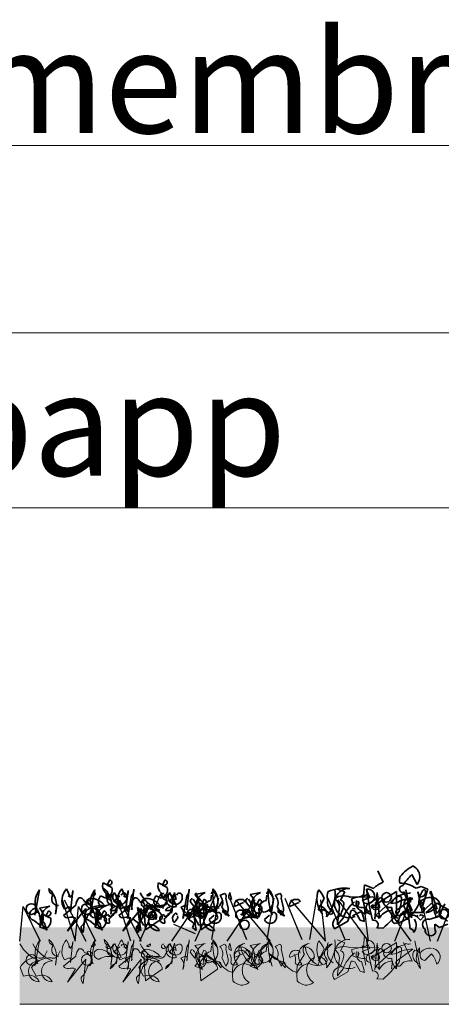
# Model space of a CAD drawing. Units: millimetres. Extents: x 28336 to 30817, y 504 to 2372.
# Drawn here: x 30116 to 30280, y 1217 to 1600 of the extents above; entities that cross this region are included whole.
import ezdxf

# ---------------------------------------------------------------- set-up
doc = ezdxf.new("R2010")
doc.units = ezdxf.units.MM
doc.header["$MEASUREMENT"] = 0
for name, color, linetype in [('1', 7, 'Continuous'), ('APP_plants', 7, 'Continuous'), ('APP_text', 7, 'Continuous')]:
    doc.layers.add(name, color=color, linetype=linetype)
doc.styles.get("Standard").update_dxf_attribs({"font": 'arial.ttf'})

# ---------------------------------------------------------------- blocks, each defined once
blk = doc.blocks.new('Sedum 30mm')
at = {"layer": '1', "linetype": 'Continuous', "lineweight": 15}
h = blk.add_hatch(dxfattribs=at)
h.set_pattern_fill('AR-CONC', color=18, scale=0.25, style=0)
h.set_pattern_definition([(50, (0, 100), (1.793150457, -0.15688034), [0.1875, -2.0625]), (355, (0, 100), (-0.34687833, 1.880480334), [0.15, -1.65]), (100.4514, (0.1494, 99.987), (1.446273454, 1.723598855), [0.159350475, -1.75285528]), (46.1842, (0, 100.5), (2.66810262, -0.41379754), [0.28125, -3.09375]), (96.6356, (0.2223, 100.4655), (2.33665676, 2.43529468), [0.23902572, -2.6292825]), (351.1842, (0, 100.5), (2.33665486, 2.4352965), [0.225, -2.475]), (21, (0.25, 100.375), (1.49226763, -1.006547227), [0.1875, -2.0625]), (326, (0.25, 100.375), (0.60828833, 1.81287511), [0.15, -1.65]), (71.4514, (0.3744, 100.2911), (2.10055657, 0.80632624), [0.159350475, -1.75285528]), (37.5, (0, 100), (0.030399638, 0.832234635), [0, -1.63, 0, -1.675, 0, -1.65625]), (7.5, (0, 100), (0.657673844, 0.98602928), [0, -0.955, 0, -1.5925, 0, -0.63125]), (327.5, (-0.5575, 100), (1.33455609, -0.056387179), [0, -0.625, 0, -1.95, 0, -2.5875]), (317.5, (-0.8075, 100), (1.457965423, 0.250262456), [0, -0.8125, 0, -1.295, 0, -1.8375])])
edge = h.paths.add_edge_path()
edge.add_line((40705.19, -4981.52), (41087.08, -4981.52))
edge.add_line((40705.19, -5011.52), (40705.19, -4981.52))
edge.add_line((41087.08, -5011.52), (40705.19, -5011.52))
edge.add_line((41087.08, -4981.52), (41087.08, -5011.52))
blk = doc.blocks.new('Sedum geotex')
at = {"layer": '1', "color": 16, "linetype": 'Continuous', "lineweight": 15}
blk.add_line((23609.34, 8707.54), (23991.23, 8707.54), dxfattribs=at)
at = {"layer": 'APP_plants', "color": 62, "lineweight": 35}
for p, q in [((23750.68, 8755.05), (23748.52, 8759.54)), ((23644.31, 8755.88), (23643.31, 8753.88)), ((23665.82, 8755.88), (23664.82, 8753.88)), ((23615.24, 8742.29), (23617.07, 8752.11)), ((23629.03, 8749.12), (23627.54, 8752.44)), ((23629.03, 8743.62), (23630.03, 8751.77)), ((23636.75, 8742.29), (23638.58, 8752.11)), ((23641.65, 8754.38), (23641.81, 8754.88)), ((23641.81, 8754.88), (23643.31, 8754.05)), ((23643.31, 8753.88), (23645.14, 8753.05)), ((23650.54, 8749.12), (23649.05, 8752.44)), ((23650.54, 8743.62), (23651.54, 8751.77)), ((23652.78, 8744.25), (23653.78, 8752.4)), ((23663.16, 8754.38), (23663.32, 8754.88)), ((23663.32, 8754.88), (23664.82, 8754.05)), ((23664.82, 8753.88), (23666.65, 8753.05)), ((23674.29, 8744.25), (23675.29, 8752.4)), ((23732.9, 8752.41), (23735.73, 8751.25)), ((23743.04, 8749.57), (23743.37, 8754.06)), ((23743.37, 8754.06), (23746.86, 8752.56)), ((23744.2, 8752.08), (23745.87, 8742.59)), ((23755.84, 8751.41), (23746.03, 8745.25)), ((23755.84, 8741.09), (23755.84, 8751.41)), ((23758.5, 8751.41), (23761.99, 8744.08)), ((23759.49, 8752.08), (23761.82, 8741.26)), ((23769.13, 8751.58), (23771.62, 8744.58)), ((23628.19, 8749.75), (23628.52, 8749.58)), ((23628.52, 8749.58), (23628.52, 8749.41)), ((23634.35, 8747.61), (23635.51, 8746.95)), ((23637.16, 8749.91), (23638.66, 8750.91)), ((23637.33, 8750.08), (23637.16, 8749.91)), ((23642.81, 8748.9), (23640.82, 8749.73)), ((23644.47, 8749.41), (23643.97, 8750.24)), ((23646.3, 8748.08), (23648.29, 8749.75)), ((23646.65, 8750.61), (23646.31, 8750.94)), ((23648.81, 8745.62), (23646.81, 8750.11)), ((23649.7, 8749.75), (23650.03, 8749.58)), ((23650.03, 8749.58), (23650.03, 8749.41)), ((23652.78, 8749.75), (23651.29, 8740.92)), ((23655.86, 8747.61), (23657.02, 8746.95)), ((23658.67, 8749.91), (23660.17, 8750.91)), ((23658.84, 8750.08), (23658.67, 8749.91)), ((23664.32, 8748.9), (23662.33, 8749.73)), ((23665.98, 8749.41), (23665.48, 8750.24)), ((23665.92, 8746.62), (23666.75, 8748.11)), ((23667.81, 8748.08), (23669.8, 8749.75)), ((23668.16, 8750.61), (23667.82, 8750.94)), ((23670.32, 8745.62), (23668.32, 8750.11)), ((23669.25, 8748.61), (23670.24, 8748.28)), ((23670.24, 8748.28), (23669.58, 8751.1)), ((23674.29, 8749.75), (23672.8, 8740.92)), ((23675.65, 8747.56), (23677.48, 8745.24)), ((23677.48, 8750.22), (23681.47, 8751.05)), ((23680.97, 8748.38), (23679.97, 8746.38)), ((23683.63, 8747.9), (23683.96, 8750.06)), ((23687.12, 8749.89), (23688.95, 8750.72)), ((23687.43, 8746.62), (23688.27, 8748.11)), ((23689.45, 8748.89), (23690.44, 8744.9)), ((23690.76, 8748.61), (23691.75, 8748.28)), ((23691.75, 8748.28), (23691.09, 8751.1)), ((23697.16, 8747.56), (23698.99, 8745.24)), ((23698.99, 8750.22), (23702.98, 8751.05)), ((23702.48, 8748.38), (23701.49, 8746.38)), ((23705.14, 8747.9), (23705.47, 8750.06)), ((23708.63, 8749.89), (23710.46, 8750.72)), ((23710.96, 8748.89), (23711.95, 8744.9)), ((23727.75, 8748.75), (23725.42, 8744.27)), ((23735.73, 8751.25), (23734.07, 8748.09)), ((23737.89, 8749.25), (23747.36, 8749.42)), ((23739.05, 8746.08), (23738.39, 8748.57)), ((23740.88, 8746.58), (23740.88, 8747.74)), ((23743.87, 8742.59), (23742.54, 8750.08)), ((23742.54, 8747.91), (23745.53, 8749.07)), ((23743.54, 8746.91), (23742.54, 8747.91)), ((23745.53, 8749.07), (23744.54, 8751.06)), ((23745.53, 8746.93), (23748.52, 8749.09)), ((23747.36, 8740.76), (23748.36, 8751.08)), ((23747.69, 8742.11), (23756.33, 8749.92)), ((23748.52, 8749.09), (23748.03, 8749.42)), ((23748.03, 8749.42), (23748.86, 8749.42)), ((23748.36, 8751.08), (23749.19, 8740.93)), ((23749.52, 8749.07), (23751.18, 8748.24)), ((23756.33, 8749.92), (23757.83, 8749.25)), ((23756.5, 8744.58), (23762.15, 8748.74)), ((23761.32, 8749.25), (23761.32, 8747.26)), ((23770.29, 8749.09), (23769.96, 8749.09)), ((23617.07, 8744.94), (23621.05, 8745.78)), ((23620.56, 8743.86), (23619.56, 8741.87)), ((23623.21, 8742.62), (23623.55, 8744.78)), ((23626.37, 8742.13), (23631.19, 8746.12)), ((23626.7, 8744.61), (23628.53, 8745.44)), ((23635.01, 8744.88), (23627.87, 8735.98)), ((23634.02, 8735.48), (23635.01, 8744.88)), ((23636.18, 8746.78), (23636.18, 8746.45)), ((23636.18, 8746.45), (23636.51, 8746.28)), ((23638.58, 8744.94), (23642.56, 8745.78)), ((23640.82, 8745.57), (23644.8, 8746.41)), ((23642.07, 8743.86), (23641.07, 8741.87)), ((23644.49, 8744.05), (23646.98, 8744.05)), ((23644.73, 8742.62), (23645.06, 8744.78)), ((23646.98, 8744.05), (23646.48, 8744.88)), ((23646.96, 8743.25), (23647.3, 8745.41)), ((23647.88, 8742.13), (23652.7, 8746.12)), ((23648.22, 8744.61), (23650.04, 8745.44)), ((23656.52, 8744.88), (23649.38, 8735.98)), ((23650.45, 8745.24), (23652.28, 8746.07)), ((23656.45, 8736.31), (23655.12, 8745.21)), ((23655.53, 8735.48), (23656.52, 8744.88)), ((23658.28, 8736.48), (23657.61, 8745.87)), ((23657.69, 8746.78), (23657.69, 8746.45)), ((23657.69, 8746.45), (23658.02, 8746.28)), ((23660.11, 8746.21), (23660.27, 8746.04)), ((23660.27, 8746.04), (23661.1, 8746.37)), ((23662.33, 8745.57), (23666.31, 8746.41)), ((23664.85, 8745.21), (23665.18, 8745.04)), ((23665.18, 8745.04), (23665.18, 8744.88)), ((23666, 8744.05), (23668.49, 8744.05)), ((23668.49, 8744.05), (23667.99, 8744.88)), ((23668.47, 8743.25), (23668.81, 8745.41)), ((23671.96, 8745.24), (23673.79, 8746.07)), ((23677.96, 8736.31), (23676.63, 8745.21)), ((23678.31, 8746.88), (23678.48, 8747.38)), ((23678.48, 8747.38), (23679.97, 8746.55)), ((23679.79, 8736.48), (23679.12, 8745.87)), ((23679.97, 8746.38), (23681.8, 8745.55)), ((23680.97, 8743), (23680.81, 8744.99)), ((23681.62, 8746.21), (23681.78, 8746.04)), ((23681.78, 8746.04), (23682.61, 8746.37)), ((23686.36, 8745.21), (23686.69, 8745.04)), ((23686.69, 8745.04), (23686.69, 8744.88)), ((23689.45, 8742.25), (23687.95, 8745.57)), ((23692.85, 8745.62), (23696.34, 8747.12)), ((23699.82, 8746.88), (23699.99, 8747.38)), ((23699.99, 8747.38), (23701.49, 8746.55)), ((23701.49, 8746.38), (23703.31, 8745.55)), ((23702.48, 8743), (23702.32, 8744.99)), ((23710.96, 8742.25), (23709.46, 8745.57)), ((23714.36, 8745.62), (23717.85, 8747.12)), ((23736.89, 8739.95), (23738.22, 8744.1)), ((23739.72, 8744.72), (23738.72, 8744.89)), ((23740.71, 8745.58), (23740.55, 8745.91)), ((23741.05, 8746.41), (23740.71, 8745.58)), ((23743.21, 8740.61), (23742.21, 8743.93)), ((23743.87, 8743.75), (23743.87, 8745.08)), ((23746.03, 8745.76), (23746.86, 8746.43)), ((23746.03, 8745.25), (23749.19, 8745.41)), ((23747.36, 8746.76), (23748.36, 8747.26)), ((23755.84, 8747.08), (23753.68, 8746.74)), ((23753.84, 8741.11), (23754.34, 8744.1)), ((23759.99, 8745.68), (23761.15, 8736.95)), ((23766.8, 8744.43), (23769.46, 8746.93)), ((23767.3, 8743.09), (23771.46, 8746.91)), ((23771.46, 8746.91), (23776.78, 8743.92)), ((23614.91, 8740.11), (23617.23, 8738.28)), ((23617.9, 8742.36), (23618.06, 8742.86)), ((23618.06, 8742.86), (23619.56, 8742.03)), ((23619.56, 8741.87), (23621.39, 8741.03)), ((23636.42, 8740.11), (23638.74, 8738.28)), ((23638.99, 8742.92), (23640.82, 8740.59)), ((23639.41, 8742.36), (23639.57, 8742.86)), ((23639.57, 8742.86), (23641.07, 8742.03)), ((23641.07, 8741.87), (23642.9, 8741.03)), ((23644.31, 8739.11), (23644.14, 8741.1)), ((23653.29, 8740.8), (23655.62, 8738.97)), ((23657.45, 8738.31), (23655.62, 8741.63)), ((23664.76, 8740.97), (23658.28, 8736.48)), ((23660.5, 8742.92), (23662.33, 8740.59)), ((23665.82, 8739.11), (23665.65, 8741.1)), ((23670.8, 8741.24), (23670.64, 8741.91)), ((23673.79, 8743.57), (23672.96, 8742.74)), ((23672.96, 8742.74), (23675.62, 8740.91)), ((23673.83, 8742.41), (23675.32, 8743.41)), ((23673.99, 8742.58), (23673.83, 8742.41)), ((23675.62, 8740.91), (23674.13, 8743.24)), ((23674.8, 8740.8), (23677.13, 8738.97)), ((23678.96, 8738.31), (23677.13, 8741.63)), ((23679.48, 8741.4), (23677.48, 8742.23)), ((23686.27, 8740.97), (23679.79, 8736.48)), ((23682.97, 8740.58), (23684.96, 8742.25)), ((23685.96, 8742.17), (23685.79, 8742.83)), ((23695.34, 8742.41), (23696.83, 8743.41)), ((23695.5, 8742.58), (23695.34, 8742.41)), ((23700.99, 8741.4), (23698.99, 8742.23)), ((23704.48, 8740.58), (23706.47, 8742.25)), ((23707.47, 8742.17), (23707.3, 8742.83)), ((23731.74, 8736.95), (23736.89, 8739.95)), ((23735.06, 8741.11), (23732.9, 8738.45)), ((23738.72, 8741.92), (23741.88, 8743.59)), ((23740.05, 8743.27), (23741.71, 8740.28)), ((23741.71, 8740.28), (23743.37, 8739.78)), ((23741.88, 8743.59), (23743.87, 8742.59)), ((23746.53, 8740.28), (23745.7, 8743.6)), ((23749.52, 8741.44), (23747.69, 8742.11)), ((23749.19, 8740.93), (23748.52, 8741.76)), ((23760.16, 8740.44), (23758.33, 8743.02)), ((23766.35, 8743.25), (23761.22, 8743.25)), ((23763.81, 8741.61), (23765.14, 8740.28)), ((23764.98, 8742.11), (23764.81, 8742.11)), ((23765.14, 8740.28), (23766.31, 8741.61)), ((23768.47, 8740.61), (23773.12, 8741.94)), ((23773.12, 8741.94), (23775.61, 8739.95)), ((23619.06, 8736.88), (23617.07, 8737.71)), ((23640.57, 8736.88), (23638.58, 8737.71)), ((23655.62, 8738.97), (23654.96, 8737.48)), ((23654.96, 8737.48), (23656.45, 8736.31)), ((23659.44, 8738.64), (23657.45, 8738.31)), ((23677.13, 8738.97), (23676.47, 8737.48)), ((23676.47, 8737.48), (23677.96, 8736.31)), ((23680.95, 8738.64), (23678.96, 8738.31)), ((23750.68, 8737.12), (23748.19, 8737.29)), ((23772.62, 8737.45), (23770.79, 8738.78)), ((23775.78, 8738.78), (23772.62, 8737.45))]:
    blk.add_line(p, q, dxfattribs=at)
at = {"layer": 'APP_plants', "color": 2, "lineweight": 35}
for p, q in [((23761.82, 8758.04), (23763.81, 8754.22)), ((23763.48, 8752.73), (23765.47, 8753.39)), ((23765.47, 8753.39), (23767.97, 8752.39)), ((23767.97, 8752.39), (23765.97, 8745.75)), ((23765.97, 8743.09), (23764.15, 8751.25)), ((23764.15, 8751.25), (23764.81, 8749.42))]:
    blk.add_line(p, q, dxfattribs=at)
at = {"layer": 'APP_plants', "color": 72}
for p, q in [((23631.05, 8732.14), (23625.93, 8748.22)), ((23626.67, 8748.22), (23635.05, 8732.14)), ((23652.56, 8732.14), (23647.44, 8748.22)), ((23648.18, 8748.22), (23656.56, 8732.14)), ((23655.99, 8732.14), (23664.37, 8750.75)), ((23668.43, 8732.14), (23679.44, 8748.22)), ((23677.5, 8732.14), (23685.88, 8750.75)), ((23684, 8732.73), (23686.75, 8748.81)), ((23689.94, 8732.14), (23700.95, 8748.22)), ((23690.96, 8748.81), (23697.57, 8732.73)), ((23693.18, 8748.22), (23706.67, 8732.14)), ((23705.51, 8732.73), (23708.26, 8748.81)), ((23712.47, 8748.81), (23719.08, 8732.73)), ((23714.69, 8748.22), (23728.18, 8732.14)), ((23722.14, 8732.73), (23724.88, 8748.81)), ((23728.27, 8732.14), (23726.41, 8748.22)), ((23729.09, 8748.81), (23735.71, 8732.73)), ((23733.07, 8748.22), (23744.81, 8732.14)), ((23744.89, 8732.14), (23743.04, 8748.22)), ((23749.69, 8748.22), (23761.43, 8732.14)), ((23755.13, 8732.14), (23761.35, 8748.22)), ((23765.43, 8748.22), (23768.97, 8732.14)), ((23771.76, 8732.14), (23777.98, 8748.22)), ((23609.38, 8732.14), (23610.74, 8745.59)), ((23610.74, 8745.59), (23617.29, 8732.14)), ((23630.89, 8732.14), (23632.25, 8745.59)), ((23632.25, 8745.59), (23638.8, 8732.14)), ((23669.17, 8738.76), (23677.5, 8735.11))]:
    blk.add_line(p, q, dxfattribs=at)
at = {"layer": 'APP_plants', "color": 30, "lineweight": 35}
for p, q in [((23688.95, 8744.49), (23688.12, 8743.66)), ((23690.78, 8741.84), (23689.28, 8744.16)), ((23710.46, 8744.49), (23709.63, 8743.66)), ((23712.29, 8741.84), (23710.79, 8744.16)), ((23681.14, 8741.91), (23680.64, 8742.74)), ((23688.12, 8743.66), (23690.78, 8741.84)), ((23702.65, 8741.91), (23702.15, 8742.74)), ((23709.63, 8743.66), (23712.29, 8741.84))]:
    blk.add_line(p, q, dxfattribs=at)
at = {"layer": 'APP_plants', "color": 7, "lineweight": 5}
for p, q in [((23615.24, 8722.49), (23617.07, 8732.31)), ((23629.03, 8729.32), (23627.54, 8732.64)), ((23636.75, 8722.49), (23638.58, 8732.31)), ((23650.54, 8729.32), (23649.05, 8732.64)), ((23652.78, 8724.45), (23653.78, 8732.61)), ((23674.29, 8724.45), (23675.29, 8732.61)), ((23732.9, 8732.61), (23735.73, 8731.45)), ((23743.04, 8729.77), (23743.37, 8734.26)), ((23744.2, 8732.28), (23745.87, 8722.79)), ((23762.91, 8732.28), (23765.23, 8721.46)), ((23628.19, 8729.95), (23628.52, 8729.78)), ((23628.52, 8729.78), (23628.52, 8729.62)), ((23629.03, 8723.82), (23630.03, 8731.98)), ((23637.16, 8730.12), (23638.66, 8731.11)), ((23637.33, 8730.28), (23637.16, 8730.12)), ((23644.47, 8729.62), (23643.97, 8730.45)), ((23646.3, 8728.29), (23648.29, 8729.95)), ((23646.65, 8730.81), (23646.31, 8731.14)), ((23648.81, 8725.82), (23646.81, 8730.31)), ((23649.7, 8729.95), (23650.03, 8729.78)), ((23650.03, 8729.78), (23650.03, 8729.62)), ((23650.54, 8723.82), (23651.54, 8731.98)), ((23652.78, 8729.95), (23651.29, 8721.13)), ((23658.67, 8730.12), (23660.17, 8731.11)), ((23658.84, 8730.28), (23658.67, 8730.12)), ((23665.98, 8729.62), (23665.48, 8730.45)), ((23667.81, 8728.29), (23669.8, 8729.95)), ((23668.16, 8730.81), (23667.82, 8731.14)), ((23670.32, 8725.82), (23668.32, 8730.31)), ((23669.25, 8728.82), (23670.24, 8728.48)), ((23670.24, 8728.48), (23669.58, 8731.31)), ((23674.29, 8729.95), (23672.8, 8721.13)), ((23677.48, 8730.43), (23681.47, 8731.26)), ((23680.97, 8728.58), (23679.97, 8726.59)), ((23683.63, 8728.1), (23683.96, 8730.26)), ((23687.12, 8730.09), (23688.95, 8730.92)), ((23689.45, 8729.1), (23690.44, 8725.11)), ((23690.76, 8728.82), (23691.75, 8728.48)), ((23691.75, 8728.48), (23691.09, 8731.31)), ((23695.06, 8729.95), (23695.39, 8729.62)), ((23698.99, 8730.43), (23702.98, 8731.26)), ((23702.48, 8728.58), (23701.49, 8726.59)), ((23705.14, 8728.1), (23705.47, 8730.26)), ((23708.63, 8730.09), (23710.46, 8730.92)), ((23710.96, 8729.1), (23711.95, 8725.11)), ((23720.08, 8729.95), (23720.41, 8729.62)), ((23727.75, 8728.96), (23725.42, 8724.47)), ((23735.73, 8731.45), (23734.07, 8728.29)), ((23737.89, 8729.46), (23747.36, 8729.62)), ((23739.05, 8726.28), (23738.39, 8728.77)), ((23743.87, 8722.79), (23742.54, 8730.29)), ((23742.54, 8728.11), (23745.53, 8729.27)), ((23745.53, 8729.27), (23744.54, 8731.27)), ((23745.53, 8727.13), (23748.52, 8729.29)), ((23755.84, 8731.62), (23746.03, 8725.45)), ((23747.36, 8720.96), (23748.36, 8731.28)), ((23747.69, 8722.31), (23756.33, 8730.12)), ((23748.52, 8729.29), (23748.03, 8729.62)), ((23748.03, 8729.62), (23748.86, 8729.62)), ((23748.36, 8731.28), (23749.19, 8721.13)), ((23749.52, 8729.27), (23751.18, 8728.44)), ((23755.84, 8721.3), (23755.84, 8731.62)), ((23756.33, 8730.12), (23757.83, 8729.46)), ((23756.5, 8724.79), (23762.15, 8728.94)), ((23758.5, 8731.62), (23761.99, 8724.29)), ((23764.74, 8729.46), (23764.74, 8727.46)), ((23770.29, 8729.29), (23769.96, 8729.29)), ((23619.24, 8726.82), (23620.07, 8728.32)), ((23623.21, 8722.82), (23623.55, 8724.98)), ((23624.28, 8726.82), (23625.11, 8728.32)), ((23626.37, 8722.33), (23631.19, 8726.32)), ((23626.7, 8724.82), (23628.53, 8725.65)), ((23635.01, 8725.08), (23627.87, 8716.19)), ((23634.02, 8715.69), (23635.01, 8725.08)), ((23634.35, 8727.82), (23635.51, 8727.15)), ((23636.18, 8726.99), (23636.18, 8726.66)), ((23636.18, 8726.66), (23636.51, 8726.49)), ((23644.73, 8722.82), (23645.06, 8724.98)), ((23646.96, 8723.45), (23647.3, 8725.61)), ((23647.88, 8722.33), (23652.7, 8726.32)), ((23648.22, 8724.82), (23650.04, 8725.65)), ((23656.52, 8725.08), (23649.38, 8716.19)), ((23650.45, 8725.45), (23652.28, 8726.28)), ((23655.53, 8715.69), (23656.52, 8725.08)), ((23655.86, 8727.82), (23657.02, 8727.15)), ((23658.28, 8716.68), (23657.61, 8726.08)), ((23657.69, 8726.99), (23657.69, 8726.66)), ((23657.69, 8726.66), (23658.02, 8726.49)), ((23660.11, 8726.41), (23660.27, 8726.24)), ((23660.27, 8726.24), (23661.1, 8726.58)), ((23665.92, 8726.82), (23666.75, 8728.32)), ((23668.47, 8723.45), (23668.81, 8725.61)), ((23671.96, 8725.45), (23673.79, 8726.28)), ((23675.65, 8727.77), (23677.48, 8725.44)), ((23678.31, 8727.09), (23678.48, 8727.59)), ((23678.48, 8727.59), (23679.97, 8726.75)), ((23679.79, 8716.68), (23679.12, 8726.08)), ((23679.97, 8726.59), (23681.8, 8725.76)), ((23680.97, 8723.2), (23680.81, 8725.2)), ((23681.62, 8726.41), (23681.78, 8726.24)), ((23681.78, 8726.24), (23682.61, 8726.58)), ((23689.45, 8722.45), (23687.95, 8725.77)), ((23695.06, 8727.02), (23692.24, 8722.54)), ((23692.85, 8725.82), (23696.34, 8727.32)), ((23697.16, 8727.77), (23698.99, 8725.44)), ((23698.88, 8725.78), (23698.05, 8723.95)), ((23699.82, 8727.09), (23699.99, 8727.59)), ((23699.99, 8727.59), (23701.49, 8726.75)), ((23701.49, 8726.59), (23703.31, 8725.76)), ((23702.48, 8723.2), (23702.32, 8725.2)), ((23710.96, 8722.45), (23709.46, 8725.77)), ((23714.36, 8725.82), (23717.85, 8727.32)), ((23720.08, 8727.02), (23717.25, 8722.54)), ((23723.9, 8725.78), (23723.07, 8723.95)), ((23740.71, 8725.78), (23740.55, 8726.12)), ((23741.05, 8726.61), (23740.71, 8725.78)), ((23740.88, 8726.78), (23740.88, 8727.94)), ((23743.54, 8727.11), (23742.54, 8728.11)), ((23746.03, 8725.97), (23746.86, 8726.63)), ((23746.03, 8725.45), (23749.19, 8725.62)), ((23747.36, 8726.96), (23748.36, 8727.46)), ((23755.84, 8727.28), (23753.68, 8726.95)), ((23766.8, 8724.64), (23769.46, 8727.13)), ((23610.77, 8718.51), (23609.54, 8721.84)), ((23615.81, 8718.51), (23613.98, 8721.84)), ((23657.45, 8718.51), (23655.62, 8721.84)), ((23664.76, 8721.17), (23658.28, 8716.68)), ((23679.48, 8721.6), (23677.48, 8722.43)), ((23686.27, 8721.17), (23679.79, 8716.68)), ((23685.96, 8722.37), (23685.79, 8723.04)), ((23700.99, 8721.6), (23698.99, 8722.43)), ((23707.47, 8722.37), (23707.3, 8723.04)), ((23735.06, 8721.31), (23732.9, 8718.65)), ((23736.89, 8720.15), (23738.22, 8724.3)), ((23740.05, 8723.47), (23741.71, 8720.48)), ((23743.21, 8720.81), (23742.21, 8724.14)), ((23746.53, 8720.48), (23745.7, 8723.81)), ((23749.52, 8721.65), (23747.69, 8722.31)), ((23749.19, 8721.13), (23748.52, 8721.96)), ((23753.84, 8721.31), (23754.34, 8724.3)), ((23612.76, 8718.84), (23610.77, 8718.51)), ((23617.8, 8718.84), (23615.81, 8718.51)), ((23659.44, 8718.84), (23657.45, 8718.51)), ((23731.74, 8717.16), (23736.89, 8720.15)), ((23741.71, 8720.48), (23743.37, 8719.98)), ((23750.68, 8717.32), (23748.19, 8717.49))]:
    blk.add_line(p, q, dxfattribs=at)
at = {"layer": 'APP_plants', "color": 62, "lineweight": 35}
for centre, radius in [((23752.01, 8749.17), 1.83), ((23613.91, 8744.62), 2.08), ((23635.42, 8744.62), 2.08), ((23638.57, 8743.02), 1.83), ((23660.08, 8743.02), 1.83), ((23675.99, 8743), 1.5), ((23697.5, 8743), 1.5), ((23774.2, 8742.61), 1.83), ((23660.83, 8742.07), 1.5), ((23696.75, 8738.48), 1.83)]:
    blk.add_circle(centre, radius, dxfattribs=at)
at = {"layer": 'APP_plants', "color": 7, "lineweight": 5}
for centre, radius in [((23752.01, 8729.37), 1.83), ((23613.91, 8724.83), 2.08), ((23635.42, 8724.83), 2.08)]:
    blk.add_circle(centre, radius, dxfattribs=at)
at = {"layer": 'APP_plants', "color": 2, "lineweight": 35}
for centre, radius, start, end in [((23771.31, 8745.4), 18.41, 119.8288, 139.3926), ((23760.32, 8757.17), 4.58, 319.8122, 66.3716), ((23760.68, 8755.83), 3.69, 155.2638, 197.5836), ((23775.42, 8743.49), 19.92, 133.0598, 149.0851), ((23758.32, 8752.37), 1.35, 89.4296, 284.8204), ((23756.93, 8742.98), 11.75, 56.1016, 88.8472), ((23773.13, 8746.69), 8.66, 138.6208, 180.6263), ((23765.31, 8751.16), 1.82, 253.8842, 43.2566), ((23752.74, 8751.18), 12.6, 291.3584, 338.6416), ((23765, 8744.42), 1.65, 306.2936, 53.7064), ((23759.82, 8739.96), 3.16, 83.8399, 183.3657), ((23757, 8739.61), 0.372, 153.4349, 333.4349)]:
    blk.add_arc(centre, radius, start, end, dxfattribs=at)
at = {"layer": 'APP_plants', "color": 62, "lineweight": 35}
for centre, radius, start, end in [((23644.25, 8754.96), 0.925, 306.9246, 86.4739), ((23665.76, 8754.96), 0.925, 306.9246, 86.4739), ((23623.21, 8747.13), 7.9, 141.0074, 210.535), ((23622.76, 8752.3), 2.06, 171.5441, 259.5313), ((23614.08, 8745.64), 9.62, 341.6675, 46.3612), ((23632.3, 8747.98), 6.53, 136.8945, 210.9856), ((23626.66, 8751.52), 3.37, 314.5639, 4.324), ((23644.72, 8747.13), 7.9, 141.0074, 210.535), ((23645.39, 8753.69), 3.8, 169.51, 227.3599), ((23644.27, 8752.3), 2.06, 171.5441, 259.5313), ((23635.59, 8745.64), 9.62, 341.6675, 46.3612), ((23641.94, 8752.11), 3.33, 285.0736, 16.4287), ((23643.94, 8755.17), 1.29, 240.5031, 312.1773), ((23653.82, 8747.98), 6.53, 136.8945, 210.9856), ((23648.17, 8751.52), 3.37, 314.5639, 4.324), ((23650.41, 8752.15), 3.37, 314.5639, 4.324), ((23666.9, 8753.69), 3.8, 169.51, 227.3599), ((23663.45, 8752.11), 3.33, 285.0736, 16.4287), ((23665.45, 8755.17), 1.29, 240.5031, 312.1773), ((23671.92, 8752.15), 3.37, 314.5639, 4.324), ((23711.01, 8751.07), 26.59, 176.9373, 199.556), ((23679.94, 8747.9), 6.44, 318.8929, 45.4213), ((23732.52, 8751.07), 26.59, 176.9373, 199.556), ((23701.45, 8747.9), 6.44, 318.8929, 45.4213), ((23733.72, 8748.58), 8.85, 156.7275, 219.7953), ((23716.48, 8743.79), 12.31, 23.7594, 42.2883), ((23717.74, 8750.84), 14.26, 319.5363, 6.3066), ((23734.13, 8749.57), 5.21, 159.3386, 194.6359), ((23735.48, 8737.46), 15.28, 81.5556, 114.075), ((23737.37, 8746.92), 5.67, 86.409, 294.4802), ((23743.27, 8751.16), 1.3, 235.9053, 44.4836), ((23744.54, 8749.57), 2.84, 249.4175, 96.76), ((23745.12, 8752.14), 0.947, 164.7465, 217.8734), ((23754.29, 8745.34), 10.36, 110.3874, 135.8353), ((23769.74, 8751.02), 0.824, 137.7274, 250.3451), ((23624.4, 8748.58), 2.64, 139.8616, 269.5254), ((23635.77, 8745.89), 4.58, 138.1439, 177.0958), ((23632.72, 8747.33), 1.66, 9.979, 102.6408), ((23637.06, 8746.84), 1.91, 92.0593, 272.9198), ((23636.18, 8746.63), 1.33, 359.4885, 119.9987), ((23643.24, 8751.85), 8.74, 207.7853, 219.5949), ((23636.65, 8741.47), 7.29, 41.0572, 87.3008), ((23637.92, 8750.6), 0.794, 220.9781, 23.0326), ((23642.99, 8747.65), 3.01, 136.3435, 223.6565), ((23649.96, 8752.31), 7.29, 191.1834, 212.4195), ((23643.77, 8749.89), 0.851, 87.3679, 325.7622), ((23645.91, 8748.58), 2.64, 139.8616, 269.5254), ((23643.79, 8747.14), 1.26, 323.9734, 89.1567), ((23640.22, 8746.86), 7.17, 306.4023, 34.3895), ((23647.72, 8748.36), 2.94, 118.6307, 291.599), ((23648.15, 8749.21), 2.64, 139.8616, 269.5254), ((23648.58, 8748.91), 2.43, 199.8466, 12.0442), ((23649.84, 8749.64), 1.14, 348.3376, 157.4569), ((23657.28, 8745.89), 4.58, 138.1439, 177.0958), ((23654.23, 8747.33), 1.66, 9.979, 102.6408), ((23668.91, 8757.84), 14.56, 208.5467, 249.2967), ((23658.57, 8746.84), 1.91, 92.0593, 272.9198), ((23657.69, 8746.63), 1.33, 359.4885, 119.9987), ((23664.75, 8751.85), 8.74, 207.7853, 219.5949), ((23658.16, 8741.47), 7.29, 41.0572, 87.3008), ((23659.44, 8750.6), 0.794, 220.9781, 23.0326), ((23664.5, 8747.65), 3.01, 136.3435, 223.6565), ((23671.47, 8752.31), 7.29, 191.1834, 212.4195), ((23665.28, 8749.89), 0.851, 87.3679, 325.7622), ((23665.3, 8747.14), 1.26, 323.9734, 89.1567), ((23661.73, 8746.86), 7.17, 306.4023, 34.3895), ((23669.23, 8748.36), 2.94, 118.6307, 291.599), ((23669.66, 8749.21), 2.64, 139.8616, 269.5254), ((23670.09, 8748.91), 2.43, 199.8466, 12.0442), ((23671.1, 8749.43), 2.03, 138.5944, 203.9133), ((23671.35, 8749.64), 1.14, 348.3376, 157.4569), ((23676.79, 8747.63), 1.13, 105.3699, 183.5547), ((23674.87, 8746.34), 2.83, 337.1249, 46.6525), ((23673.29, 8746.23), 5.79, 316.3435, 43.6565), ((23690.42, 8757.84), 14.56, 208.5467, 249.2967), ((23683.6, 8745.72), 5.75, 111.7997, 236.983), ((23680.91, 8747.46), 0.925, 306.9246, 86.4739), ((23684.09, 8744.85), 3.08, 98.5675, 163.2612), ((23681.96, 8747.78), 4.45, 280.8454, 50.5092), ((23684.46, 8750.78), 0.548, 52.6971, 204.6225), ((23684.67, 8747.18), 3.65, 333.84, 47.9311), ((23688.51, 8749.62), 1.18, 322.125, 68.3852), ((23692.61, 8749.43), 2.03, 138.5944, 203.9133), ((23695.03, 8746.13), 2.24, 73.3617, 193.1669), ((23695.93, 8747.4), 0.915, 352.511, 106.2864), ((23698.3, 8747.63), 1.13, 105.3699, 183.5547), ((23696.39, 8746.34), 2.83, 337.1249, 46.6525), ((23694.8, 8746.23), 5.79, 316.3435, 43.6565), ((23705.11, 8745.72), 5.75, 111.7997, 236.983), ((23702.43, 8747.46), 0.925, 306.9246, 86.4739), ((23705.6, 8744.85), 3.08, 98.5675, 163.2612), ((23703.47, 8747.78), 4.45, 280.8454, 50.5092), ((23705.97, 8750.78), 0.548, 52.6971, 204.6225), ((23706.18, 8747.18), 3.65, 333.84, 47.9311), ((23710.02, 8749.62), 1.18, 322.125, 68.3852), ((23716.54, 8746.13), 2.24, 73.3617, 193.1669), ((23717.44, 8747.4), 0.915, 352.511, 106.2864), ((23733.66, 8747.41), 4.65, 169.5714, 238.7197), ((23735.37, 8743.35), 6.42, 66.8673, 122.66), ((23727.84, 8744.4), 5.95, 8.3195, 46.9725), ((23733.82, 8746.51), 1.6, 351.0287, 81.026), ((23744.35, 8732.12), 17.5, 94.2805, 109.909), ((23743.11, 8746.76), 2.96, 156.8975, 252.3497), ((23740.19, 8746.98), 1.03, 326.5243, 47.7258), ((23750.97, 8747.09), 2.45, 126.2123, 223.3988), ((23752.49, 8747.2), 1.67, 141.7371, 240.8827), ((23760.35, 8742.95), 7.68, 103.9874, 150.382), ((23761.74, 8737.46), 11.28, 87.9205, 121.5666), ((23732.65, 8750.78), 25.22, 343.4614, 356.5227), ((23758.48, 8751.27), 0.867, 270.7862, 346.5334), ((23761.97, 8746.35), 3.23, 140.0708, 252.3076), ((23760.48, 8752.86), 2.14, 237.34, 293.1327), ((23759.24, 8746.01), 2.42, 30.9653, 84.0923), ((23766.41, 8745.56), 6.29, 144.01, 223.1282), ((23767.1, 8746.51), 2.09, 148.8119, 261.8804), ((23768.72, 8744.63), 4.51, 80.5086, 139.0892), ((23806.34, 8753.07), 36.98, 184.3688, 198.6184), ((23769.32, 8745.72), 3.5, 307.489, 73.9372), ((23615.54, 8742.42), 2.4, 77.3753, 254.5522), ((23608.26, 8739.86), 9.11, 350.0237, 28.9009), ((23613.28, 8741.33), 5.24, 316.3435, 43.6565), ((23622.99, 8740.82), 5.32, 111.3496, 236.533), ((23620.5, 8742.94), 0.925, 306.9246, 86.4739), ((23624.05, 8745.51), 0.548, 52.6971, 204.6225), ((23628.1, 8744.34), 1.18, 322.125, 68.3852), ((23637.05, 8742.42), 2.4, 77.3753, 254.5522), ((23635.01, 8744.54), 2.5, 285.4226, 21.4473), ((23637.95, 8745.96), 0.794, 124.1438, 219.596), ((23641.06, 8738.36), 7.64, 75.5106, 120.7496), ((23629.77, 8739.86), 9.11, 350.0237, 28.9009), ((23634.79, 8741.33), 5.24, 316.3435, 43.6565), ((23640.12, 8742.99), 1.13, 105.3699, 183.5547), ((23644.5, 8740.82), 5.32, 111.3496, 236.533), ((23638.21, 8741.69), 2.83, 337.1249, 46.6525), ((23642.01, 8742.94), 0.925, 306.9246, 86.4739), ((23646.55, 8743.17), 2.24, 100.2683, 157.0513), ((23645.56, 8745.51), 0.548, 52.6971, 204.6225), ((23647.8, 8746.14), 0.548, 52.6971, 204.6225), ((23649.61, 8744.34), 1.18, 322.125, 68.3852), ((23648.01, 8742.53), 3.65, 333.84, 47.9311), ((23651.85, 8744.97), 1.18, 322.125, 68.3852), ((23660.45, 8736.45), 8.38, 102.6957, 148.7177), ((23650.25, 8739.23), 7.71, 12.4102, 50.8048), ((23662.85, 8736.73), 8.73, 87.2748, 145.8553), ((23656.52, 8744.54), 2.5, 285.4226, 21.4473), ((23662.79, 8741.29), 5.38, 117.9489, 173.6197), ((23658.03, 8760.59), 14.72, 268.3833, 278.7694), ((23659.46, 8745.96), 0.794, 124.1438, 219.596), ((23662.58, 8738.36), 7.64, 75.5106, 120.7496), ((23663.49, 8740.18), 4.04, 86.0932, 271.5458), ((23661.58, 8747.24), 2.95, 236.1989, 270.4026), ((23661.63, 8742.99), 1.13, 105.3699, 183.5547), ((23661.34, 8740.88), 3.42, 1.5052, 85.5572), ((23659.72, 8741.69), 2.83, 337.1249, 46.6525), ((23664.1, 8747.18), 1.91, 244.2311, 343.0277), ((23668.06, 8743.17), 2.24, 100.2683, 157.0513), ((23669.31, 8746.14), 0.548, 52.6971, 204.6225), ((23669.52, 8742.53), 3.65, 333.84, 47.9311), ((23673.36, 8744.97), 1.18, 322.125, 68.3852), ((23681.96, 8736.45), 8.38, 102.6957, 148.7177), ((23671.76, 8739.23), 7.71, 12.4102, 50.8048), ((23684.36, 8736.73), 8.73, 87.2748, 145.8553), ((23682.05, 8746.19), 3.8, 169.51, 227.3599), ((23680.64, 8744.66), 1.69, 101.3099, 281.3099), ((23684.31, 8741.29), 5.38, 117.9489, 173.6197), ((23679.54, 8760.59), 14.72, 268.3833, 278.7694), ((23678.61, 8744.61), 3.33, 285.0736, 16.4287), ((23680.61, 8747.67), 1.29, 240.5031, 312.1773), ((23680.28, 8745.74), 0.582, 334.6549, 87.2726), ((23685, 8740.18), 4.04, 86.0932, 271.5458), ((23683.17, 8745.43), 2.06, 171.5441, 259.5313), ((23683.09, 8747.24), 2.95, 236.1989, 270.4026), ((23682.85, 8740.88), 3.42, 1.5052, 85.5572), ((23685.61, 8747.18), 1.91, 244.2311, 343.0277), ((23685.2, 8743.47), 0.449, 342.5977, 153.7995), ((23687.08, 8744.65), 3.37, 314.5639, 4.324), ((23695.24, 8742.3), 1.91, 92.0593, 272.9198), ((23694.83, 8736.93), 7.29, 41.0572, 87.3008), ((23703.56, 8746.19), 3.8, 169.51, 227.3599), ((23702.15, 8744.66), 1.69, 101.3099, 281.3099), ((23700.12, 8744.61), 3.33, 285.0736, 16.4287), ((23702.12, 8747.67), 1.29, 240.5031, 312.1773), ((23701.79, 8745.74), 0.582, 334.6549, 87.2726), ((23704.68, 8745.43), 2.06, 171.5441, 259.5313), ((23706.71, 8743.47), 0.449, 342.5977, 153.7995), ((23708.59, 8744.65), 3.37, 314.5639, 4.324), ((23726.38, 8739.87), 4.5, 34.7993, 102.3053), ((23729.23, 8745.54), 3.49, 173.9016, 228.5994), ((23725.3, 8742.53), 3.41, 343.994, 82.363), ((23784.92, 8735.56), 52.1, 169.2698, 176.8242), ((23720.12, 8749.37), 15.59, 330.8486, 348.5052), ((23748.6, 8736.24), 14.39, 128.9886, 160.2218), ((23738.58, 8742.47), 1.67, 28.6867, 102.4254), ((23744.3, 8759.28), 14.2, 248.3343, 268.2869), ((23740.55, 8746.33), 0.415, 270.0006, 36.8693), ((23746.97, 8746.78), 4.33, 224.2831, 255.204), ((23745.69, 8745.27), 1.67, 95.5608, 270.164), ((23747.77, 8746.17), 1.78, 193.1288, 323.0939), ((23747.01, 8745.5), 2.21, 349.5036, 52.5714), ((23754.09, 8738.85), 5.26, 87.3187, 150.4545), ((23753.34, 8747.82), 2.66, 231.3418, 284.4687), ((23760.61, 8745.67), 6.62, 183.6897, 223.8092), ((23756.82, 8743.38), 1.24, 104.8906, 294.4171), ((23760.82, 8740.21), 4.05, 73.2913, 149.6042), ((23756.88, 8745.78), 3.12, 297.7848, 358.2044), ((23766.1, 8749.25), 6.28, 281.0698, 318.4199), ((23763.19, 8741.3), 8.43, 11.2283, 41.9018), ((23770.71, 8744), 1.08, 32.4728, 85.5997), ((23795.98, 8734.95), 24.33, 151.4187, 163.7584), ((23616.37, 8742.36), 1.13, 105.3699, 183.5547), ((23621.64, 8741.67), 3.8, 169.51, 227.3599), ((23618.19, 8740.09), 3.33, 285.0736, 16.4287), ((23620.19, 8743.15), 1.29, 240.5031, 312.1773), ((23628.03, 8743.23), 1.99, 213.4264, 284.4986), ((23564.44, 8778.4), 76.3, 326.2264, 330.765), ((23629.57, 8738.16), 3.31, 64.0207, 108.3512), ((23628.54, 8743.37), 7.24, 309.8671, 350.1697), ((23637.88, 8742.36), 1.13, 105.3699, 183.5547), ((23643.15, 8741.67), 3.8, 169.51, 227.3599), ((23639.71, 8740.09), 3.33, 285.0736, 16.4287), ((23641.7, 8743.15), 1.29, 240.5031, 312.1773), ((23643.97, 8740.77), 1.69, 101.3099, 281.3099), ((23643.61, 8741.85), 0.582, 334.6549, 87.2726), ((23647.42, 8740.2), 3.08, 98.5675, 163.2612), ((23649.54, 8743.23), 1.99, 213.4264, 284.4986), ((23585.96, 8778.4), 76.3, 326.2264, 330.765), ((23651.09, 8738.16), 3.31, 64.0207, 108.3512), ((23650.06, 8743.37), 7.24, 309.8671, 350.1697), ((23665.48, 8740.77), 1.69, 101.3099, 281.3099), ((23665.12, 8741.85), 0.582, 334.6549, 87.2726), ((23668.93, 8740.2), 3.08, 98.5675, 163.2612), ((23671.24, 8740.9), 2.44, 131.0252, 217.5536), ((23665.48, 8744.07), 6.02, 309.4013, 332.0199), ((23670.04, 8742.54), 0.449, 342.5977, 153.7995), ((23674.59, 8743.1), 0.794, 220.9781, 23.0326), ((23686.62, 8744.81), 7.29, 191.1834, 212.4195), ((23685.25, 8741.41), 2.43, 199.8466, 12.0442), ((23686.51, 8742.14), 1.14, 348.3376, 157.4569), ((23699.24, 8733.83), 7.64, 75.5106, 120.7496), ((23696.1, 8743.1), 0.794, 220.9781, 23.0326), ((23708.13, 8744.81), 7.29, 191.1834, 212.4195), ((23706.76, 8741.41), 2.43, 199.8466, 12.0442), ((23708.02, 8742.14), 1.14, 348.3376, 157.4569), ((23729.61, 8744.16), 1.79, 285.2565, 335.9461), ((23734.05, 8738.82), 2.97, 96.1728, 218.8683), ((23744.12, 8740.36), 0.947, 164.7465, 217.8734), ((23746.9, 8738.53), 1.79, 316.1576, 101.9516), ((23748.52, 8740.96), 1.18, 106.1759, 189.8133), ((23692.17, 8798.79), 85.01, 313.4954, 319.5195), ((23755.33, 8740.25), 1.2, 33.4637, 303.9164), ((23755.3, 8740.09), 1.09, 310.3657, 17.7435), ((23762.38, 8739.89), 2.29, 45.759, 165.9366), ((23759.1, 8738.3), 4.42, 319.9548, 32.7859), ((23764.39, 8741.52), 0.588, 98.1306, 171.8694), ((23765.52, 8741.54), 0.787, 5.0042, 133.8837), ((23767.98, 8738.6), 2.07, 76.3953, 240.8634), ((23772.11, 8741.11), 0.828, 51.5209, 169.5912), ((23626.21, 8740.29), 7.29, 191.1834, 212.4195), ((23637.38, 8738), 4.2, 182.5519, 216.7557), ((23647.72, 8740.29), 7.29, 191.1834, 212.4195), ((23658.89, 8738), 4.2, 182.5519, 216.7557), ((23659.77, 8734.47), 4.18, 23.6429, 94.4296), ((23681.28, 8734.47), 4.18, 23.6429, 94.4296), ((23761.17, 8735.63), 1.33, 352.6893, 90.5778), ((23769.11, 8736.41), 2.17, 169.9754, 338.7401), ((23778.06, 8737.95), 7.32, 173.4803, 198.5378)]:
    blk.add_arc(centre, radius, start, end, dxfattribs=at)
at = {"layer": 'APP_plants', "color": 30, "lineweight": 35}
for centre in [(23680.43, 8742.39), (23701.94, 8742.39)]:
    blk.add_arc(centre, 0.851, 87.3679, 325.7622, dxfattribs=at)
at = {"layer": 'APP_plants', "color": 7, "lineweight": 5}
for centre, radius, start, end in [((23623.21, 8727.34), 7.9, 141.0074, 210.535), ((23622.76, 8732.51), 2.06, 171.5441, 259.5313), ((23614.08, 8725.85), 9.62, 341.6675, 46.3612), ((23632.3, 8728.18), 6.53, 136.8945, 210.9856), ((23644.72, 8727.34), 7.9, 141.0074, 210.535), ((23644.27, 8732.51), 2.06, 171.5441, 259.5313), ((23635.59, 8725.85), 9.62, 341.6675, 46.3612), ((23653.82, 8728.18), 6.53, 136.8945, 210.9856), ((23650.41, 8732.35), 3.37, 314.5639, 4.324), ((23671.92, 8732.35), 3.37, 314.5639, 4.324), ((23711.01, 8731.27), 26.59, 176.9373, 199.556), ((23679.94, 8728.1), 6.44, 318.8929, 45.4213), ((23732.52, 8731.27), 26.59, 176.9373, 199.556), ((23701.45, 8728.1), 6.44, 318.8929, 45.4213), ((23733.72, 8728.79), 8.85, 156.7275, 219.7953), ((23716.48, 8724), 12.31, 23.7594, 42.2883), ((23717.74, 8731.05), 14.26, 319.5363, 6.3066), ((23737.37, 8727.12), 5.67, 86.409, 294.4802), ((23743.27, 8731.37), 1.3, 235.9053, 44.4836), ((23744.54, 8729.77), 2.84, 249.4175, 96.76), ((23745.12, 8732.35), 0.947, 164.7465, 217.8734), ((23622.23, 8738.04), 14.56, 208.5467, 249.2967), ((23627.27, 8738.04), 14.56, 208.5467, 249.2967), ((23624.4, 8728.78), 2.64, 139.8616, 269.5254), ((23626.66, 8731.72), 3.37, 314.5639, 4.324), ((23635.77, 8726.09), 4.58, 138.1439, 177.0958), ((23632.72, 8727.53), 1.66, 9.979, 102.6408), ((23637.92, 8730.8), 0.794, 220.9781, 23.0326), ((23640.17, 8727.04), 1.91, 92.0593, 272.9198), ((23639.76, 8721.67), 7.29, 41.0572, 87.3008), ((23643.77, 8730.1), 0.851, 87.3679, 325.7622), ((23645.91, 8728.78), 2.64, 139.8616, 269.5254), ((23640.22, 8727.06), 7.17, 306.4023, 34.3895), ((23647.72, 8728.56), 2.94, 118.6307, 291.599), ((23648.15, 8729.41), 2.64, 139.8616, 269.5254), ((23648.58, 8729.11), 2.43, 199.8466, 12.0442), ((23649.84, 8729.85), 1.14, 348.3376, 157.4569), ((23648.17, 8731.72), 3.37, 314.5639, 4.324), ((23657.28, 8726.09), 4.58, 138.1439, 177.0958), ((23654.23, 8727.53), 1.66, 9.979, 102.6408), ((23668.91, 8738.04), 14.56, 208.5467, 249.2967), ((23658.57, 8727.04), 1.91, 92.0593, 272.9198), ((23658.16, 8721.67), 7.29, 41.0572, 87.3008), ((23659.44, 8730.8), 0.794, 220.9781, 23.0326), ((23665.28, 8730.1), 0.851, 87.3679, 325.7622), ((23661.73, 8727.06), 7.17, 306.4023, 34.3895), ((23669.23, 8728.56), 2.94, 118.6307, 291.599), ((23669.66, 8729.41), 2.64, 139.8616, 269.5254), ((23670.09, 8729.11), 2.43, 199.8466, 12.0442), ((23671.1, 8729.64), 2.03, 138.5944, 203.9133), ((23671.35, 8729.85), 1.14, 348.3376, 157.4569), ((23676.79, 8727.84), 1.13, 105.3699, 183.5547), ((23674.87, 8726.54), 2.83, 337.1249, 46.6525), ((23673.29, 8726.43), 5.79, 316.3435, 43.6565), ((23683.6, 8725.92), 5.75, 111.7997, 236.983), ((23680.91, 8727.66), 0.925, 306.9246, 86.4739), ((23681.96, 8727.99), 4.45, 280.8454, 50.5092), ((23684.46, 8730.99), 0.548, 52.6971, 204.6225), ((23684.67, 8727.38), 3.65, 333.84, 47.9311), ((23688.51, 8729.82), 1.18, 322.125, 68.3852), ((23692.61, 8729.64), 2.03, 138.5944, 203.9133), ((23697.36, 8726.52), 4.68, 95.7359, 225.3324), ((23695.03, 8726.33), 2.24, 73.3617, 193.1669), ((23697.06, 8728.62), 2.56, 93.8211, 218.6799), ((23695.07, 8726.21), 3.74, 322.8929, 90.113), ((23704.07, 8730.72), 8.74, 187.2147, 245.0418), ((23695.93, 8727.61), 0.915, 352.511, 106.2864), ((23698.3, 8727.84), 1.13, 105.3699, 183.5547), ((23696.39, 8726.54), 2.83, 337.1249, 46.6525), ((23694.8, 8726.43), 5.79, 316.3435, 43.6565), ((23705.11, 8725.92), 5.75, 111.7997, 236.983), ((23714.78, 8719.28), 14.82, 126.974, 166.2792), ((23702.43, 8727.66), 0.925, 306.9246, 86.4739), ((23706.45, 8727.52), 3.64, 99.3132, 220.9763), ((23703.47, 8727.99), 4.45, 280.8454, 50.5092), ((23705.97, 8730.99), 0.548, 52.6971, 204.6225), ((23706.18, 8727.38), 3.65, 333.84, 47.9311), ((23710.02, 8729.82), 1.18, 322.125, 68.3852), ((23716.54, 8726.33), 2.24, 73.3617, 193.1669), ((23717.44, 8727.61), 0.915, 352.511, 106.2864), ((23722.37, 8726.52), 4.68, 95.7359, 225.3324), ((23722.08, 8728.62), 2.56, 93.8211, 218.6799), ((23720.09, 8726.21), 3.74, 322.8929, 90.113), ((23729.09, 8730.72), 8.74, 187.2147, 245.0418), ((23739.79, 8719.28), 14.82, 126.974, 166.2792), ((23731.47, 8727.52), 3.64, 99.3132, 220.9763), ((23734.13, 8729.78), 5.21, 159.3386, 194.6359), ((23733.66, 8727.62), 4.65, 169.5714, 238.7197), ((23735.37, 8723.56), 6.42, 66.8673, 122.66), ((23727.84, 8724.61), 5.95, 8.3195, 46.9725), ((23744.35, 8712.32), 17.5, 94.2805, 109.909), ((23750.97, 8727.3), 2.45, 126.2123, 223.3988), ((23752.49, 8727.41), 1.67, 141.7371, 240.8827), ((23760.35, 8723.15), 7.68, 103.9874, 150.382), ((23761.74, 8717.67), 11.28, 87.9205, 121.5666), ((23732.65, 8730.99), 25.22, 343.4614, 356.5227), ((23758.48, 8731.47), 0.867, 270.7862, 346.5334), ((23760.48, 8733.07), 2.14, 237.34, 293.1327), ((23765.39, 8726.55), 3.23, 140.0708, 252.3076), ((23762.66, 8726.22), 2.42, 30.9653, 84.0923), ((23769.82, 8725.76), 6.29, 144.01, 223.1282), ((23768.72, 8724.84), 4.51, 80.5086, 139.0892), ((23769.32, 8725.92), 3.5, 307.489, 73.9372), ((23615.79, 8718.71), 6.99, 83.501, 153.466), ((23621.21, 8716.93), 8.73, 87.2748, 145.8553), ((23617.41, 8727.38), 1.91, 244.2311, 343.0277), ((23622.45, 8727.38), 1.91, 244.2311, 343.0277), ((23624.05, 8725.71), 0.548, 52.6971, 204.6225), ((23628.1, 8724.55), 1.18, 322.125, 68.3852), ((23636.18, 8726.83), 1.33, 359.4885, 119.9987), ((23643.24, 8732.06), 8.74, 207.7853, 219.5949), ((23635.01, 8724.74), 2.5, 285.4226, 21.4473), ((23637.95, 8726.16), 0.794, 124.1438, 219.596), ((23644.17, 8718.57), 7.64, 75.5106, 120.7496), ((23645.56, 8725.71), 0.548, 52.6971, 204.6225), ((23647.8, 8726.34), 0.548, 52.6971, 204.6225), ((23649.61, 8724.55), 1.18, 322.125, 68.3852), ((23648.01, 8722.74), 3.65, 333.84, 47.9311), ((23651.85, 8725.18), 1.18, 322.125, 68.3852), ((23662.85, 8716.93), 8.73, 87.2748, 145.8553), ((23657.69, 8726.83), 1.33, 359.4885, 119.9987), ((23664.75, 8732.06), 8.74, 207.7853, 219.5949), ((23656.52, 8724.74), 2.5, 285.4226, 21.4473), ((23662.79, 8721.49), 5.38, 117.9489, 173.6197), ((23658.03, 8740.79), 14.72, 268.3833, 278.7694), ((23659.46, 8726.16), 0.794, 124.1438, 219.596), ((23662.58, 8718.57), 7.64, 75.5106, 120.7496), ((23661.58, 8727.44), 2.95, 236.1989, 270.4026), ((23664.1, 8727.38), 1.91, 244.2311, 343.0277), ((23669.31, 8726.34), 0.548, 52.6971, 204.6225), ((23669.52, 8722.74), 3.65, 333.84, 47.9311), ((23673.36, 8725.18), 1.18, 322.125, 68.3852), ((23682.05, 8726.39), 3.8, 169.51, 227.3599), ((23680.64, 8724.86), 1.69, 101.3099, 281.3099), ((23684.31, 8721.49), 5.38, 117.9489, 173.6197), ((23679.54, 8740.79), 14.72, 268.3833, 278.7694), ((23678.61, 8724.82), 3.33, 285.0736, 16.4287), ((23680.61, 8727.87), 1.29, 240.5031, 312.1773), ((23680.28, 8725.94), 0.582, 334.6549, 87.2726), ((23683.17, 8725.64), 2.06, 171.5441, 259.5313), ((23684.09, 8725.05), 3.08, 98.5675, 163.2612), ((23687.83, 8732.34), 8.28, 217.5902, 262.5468), ((23671.62, 8709.84), 19.94, 36.8236, 61.0653), ((23683.09, 8727.44), 2.95, 236.1989, 270.4026), ((23687.08, 8724.85), 3.37, 314.5639, 4.324), ((23687.53, 8725.04), 4.06, 342.9711, 29.0469), ((23701.47, 8720.82), 5.59, 117.5827, 238.5031), ((23703.56, 8726.39), 3.8, 169.51, 227.3599), ((23702.15, 8724.86), 1.69, 101.3099, 281.3099), ((23700.12, 8724.82), 3.33, 285.0736, 16.4287), ((23702.12, 8727.87), 1.29, 240.5031, 312.1773), ((23701.79, 8725.94), 0.582, 334.6549, 87.2726), ((23702.41, 8724.55), 1.42, 275.2812, 24.2059), ((23704.68, 8725.64), 2.06, 171.5441, 259.5313), ((23705.6, 8725.05), 3.08, 98.5675, 163.2612), ((23712.84, 8732.34), 8.28, 217.5902, 262.5468), ((23696.64, 8709.84), 19.94, 36.8236, 61.0653), ((23708.59, 8724.85), 3.37, 314.5639, 4.324), ((23712.54, 8725.04), 4.06, 342.9711, 29.0469), ((23726.49, 8720.82), 5.59, 117.5827, 238.5031), ((23729.23, 8725.74), 3.49, 173.9016, 228.5994), ((23725.3, 8722.74), 3.41, 343.994, 82.363), ((23727.43, 8724.55), 1.42, 275.2812, 24.2059), ((23784.92, 8715.77), 52.1, 169.2698, 176.8242), ((23720.12, 8729.57), 15.59, 330.8486, 348.5052), ((23733.82, 8726.71), 1.6, 351.0287, 81.026), ((23748.6, 8716.44), 14.39, 128.9886, 160.2218), ((23744.3, 8739.48), 14.2, 248.3343, 268.2869), ((23743.11, 8726.96), 2.96, 156.8975, 252.3497), ((23740.55, 8726.53), 0.415, 270.0006, 36.8693), ((23740.19, 8727.18), 1.03, 326.5243, 47.7258), ((23745.69, 8725.47), 1.67, 95.5608, 270.164), ((23747.77, 8726.37), 1.78, 193.1288, 323.0939), ((23747.01, 8725.7), 2.21, 349.5036, 52.5714), ((23753.34, 8728.03), 2.66, 231.3418, 284.4687), ((23760.61, 8725.88), 6.62, 183.6897, 223.8092), ((23756.82, 8723.59), 1.24, 104.8906, 294.4171), ((23767.1, 8726.71), 2.09, 148.8119, 261.8804), ((23763.19, 8721.5), 8.43, 11.2283, 41.9018), ((23616.81, 8720.39), 4.04, 86.0932, 271.5458), ((23616.37, 8722.56), 1.13, 105.3699, 183.5547), ((23621.85, 8720.39), 4.04, 86.0932, 271.5458), ((23628.03, 8723.43), 1.99, 213.4264, 284.4986), ((23564.44, 8758.6), 76.3, 326.2264, 330.765), ((23629.57, 8718.36), 3.31, 64.0207, 108.3512), ((23628.54, 8723.57), 7.24, 309.8671, 350.1697), ((23637.88, 8722.56), 1.13, 105.3699, 183.5547), ((23647.42, 8720.4), 3.08, 98.5675, 163.2612), ((23649.54, 8723.43), 1.99, 213.4264, 284.4986), ((23585.96, 8758.6), 76.3, 326.2264, 330.765), ((23651.09, 8718.36), 3.31, 64.0207, 108.3512), ((23650.06, 8723.57), 7.24, 309.8671, 350.1697), ((23663.49, 8720.39), 4.04, 86.0932, 271.5458), ((23661.34, 8721.08), 3.42, 1.5052, 85.5572), ((23668.93, 8720.4), 3.08, 98.5675, 163.2612), ((23686.62, 8725.01), 7.29, 191.1834, 212.4195), ((23682.85, 8721.08), 3.42, 1.5052, 85.5572), ((23685.2, 8723.67), 0.449, 342.5977, 153.7995), ((23695.11, 8729.1), 9.72, 210.711, 252.8213), ((23685.93, 8722.58), 1.83, 334.4781, 57.4127), ((23692.98, 8724.51), 1.71, 202.8337, 309.0939), ((23717.59, 8719.63), 25.52, 173.4554, 186.5446), ((23697.42, 8718), 5.5, 95.5847, 160.7297), ((23700.05, 8729.06), 6.42, 240.4911, 292.776), ((23708.13, 8725.01), 7.29, 191.1834, 212.4195), ((23706.71, 8723.67), 0.449, 342.5977, 153.7995), ((23720.12, 8729.1), 9.72, 210.711, 252.8213), ((23710.95, 8722.58), 1.83, 334.4781, 57.4127), ((23718, 8724.51), 1.71, 202.8337, 309.0939), ((23742.6, 8719.63), 25.52, 173.4554, 186.5446), ((23722.44, 8718), 5.5, 95.5847, 160.7297), ((23725.07, 8729.06), 6.42, 240.4911, 292.776), ((23734.05, 8719.02), 2.97, 96.1728, 218.8683), ((23738.58, 8722.67), 1.67, 28.6867, 102.4254), ((23744.12, 8720.56), 0.947, 164.7465, 217.8734), ((23748.52, 8721.16), 1.18, 106.1759, 189.8133), ((23754.09, 8719.05), 5.26, 87.3187, 150.4545), ((23692.17, 8778.99), 85.01, 313.4954, 319.5195), ((23760.82, 8720.41), 4.05, 73.2913, 149.6042), ((23613.08, 8714.67), 4.18, 23.6429, 94.4296), ((23618.12, 8714.67), 4.18, 23.6429, 94.4296), ((23637.38, 8718.2), 4.2, 182.5519, 216.7557), ((23658.89, 8718.2), 4.2, 182.5519, 216.7557), ((23659.77, 8714.67), 4.18, 23.6429, 94.4296), ((23746.9, 8718.73), 1.79, 316.1576, 101.9516), ((23695.72, 8719.46), 4.43, 218.2377, 309.7443), ((23720.73, 8719.46), 4.43, 218.2377, 309.7443)]:
    blk.add_arc(centre, radius, start, end, dxfattribs=at)

msp = doc.modelspace()

# ---------------------------------------------------------------- linework, layer by layer
at = {"layer": 'APP_text', "lineweight": 0, "ltscale": 1.5}
for p, q in [((29815.66, 1551.31), (30689.55, 1551.31)), ((29815.66, 1551.31), (30814.16, 1551.31)), ((29815.66, 1478.39), (30814.16, 1478.39)), ((29815.66, 1410.41), (30814.16, 1410.41))]:
    msp.add_line(p, q, dxfattribs=at)

# ---------------------------------------------------------------- block references
at = {"layer": '1', "color": 40, "rotation": 360}
msp.add_blockref('Sedum geotex', (6506.3, -7490.4), dxfattribs=at)
at = {"layer": '1', "linetype": 'Continuous', "lineweight": 15}
msp.add_blockref('Sedum 30mm', (-10589.54, 6228.67), dxfattribs=at)

# ---------------------------------------------------------------- texts
at = {"layer": 'APP_text', "insert": (29826.66, 1596.16), "char_height": 40, "width": 1000.7463, "attachment_point": 1}
msp.add_mtext('{{\\C252;Vattentätt membran, fall 1:40\\C0;                     \\P\\C252;Tätskikt  \xa0      \\PUnderlagspapp                     }}', dxfattribs=at)

doc.saveas('drawing.dxf')
